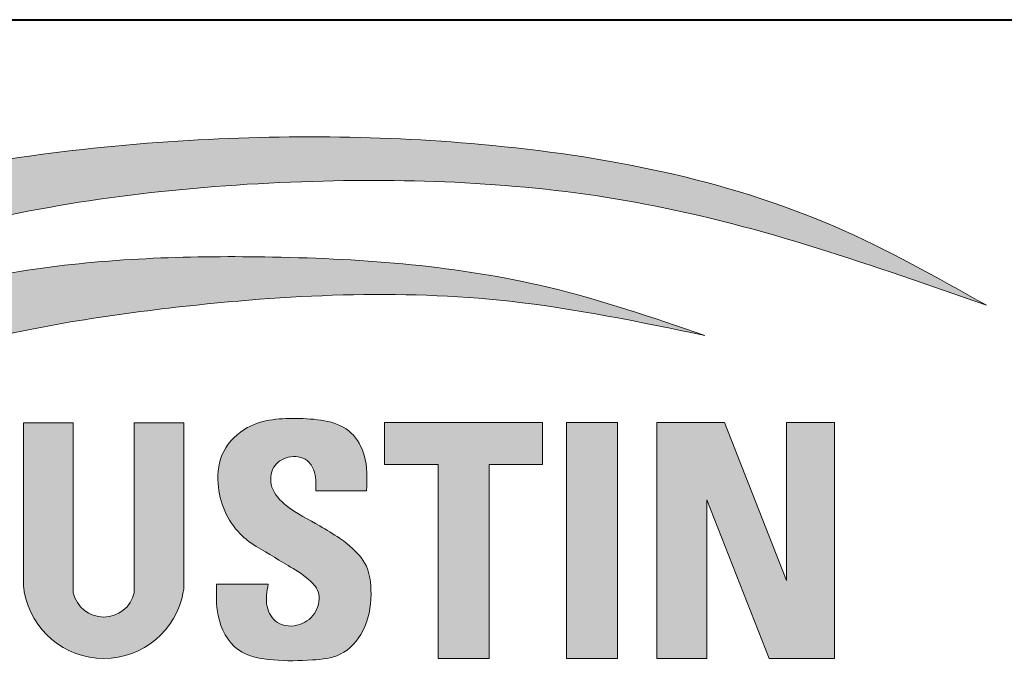
# Paper-space layout 'INTERNAL DRAINS' of a CAD drawing. Extents: x -0.1 to 43.9, y -14.3 to 42.3.
# Drawn here: x 30.6 to 32, y 4.7 to 5.7 of the extents above; entities that cross this region are included whole.
import ezdxf

# ---------------------------------------------------------------- set-up
doc = ezdxf.new("R2010")
doc.units = 0
doc.header["$LTSCALE"] = 0.25
doc.header["$MEASUREMENT"] = 0
doc.layers.get('0').update_dxf_attribs({"linetype": 'CONTINUOUS', "lineweight": 13})
doc.layers.add('DECK & FASCIA', color=4, linetype='CONTINUOUS', lineweight=13)

# ---------------------------------------------------------------- blocks, each defined once
blk = doc.blocks.new('AM2')
at = {"layer": 'DECK & FASCIA'}
h = blk.add_hatch(color=3, dxfattribs=at)
edge = h.paths.add_edge_path()
edge.add_spline(control_points=[(-29.07120490248599, -101.1537259037043), (-38.01986304983893, -93.79474401919003), (-48.67973749867679, -75.65717339893598), (-54.80264194069605, -58.98464697266905), (-57.9254483498321, -30.15056231435091), (-56.3508797176828, 0.1237886064023996), (-49.7266998609598, 18.94792029666263), (-46.25046161290948, 28.82645137271805)], knot_values=[0, 0, 0, 0, 0.5251120003984422, 2.162058725365882, 3.956777916097673, 5.623155980157619, 7.463319452706751, 7.463319452706751, 7.463319452706751, 7.463319452706751], degree=3, periodic=0)
edge.add_spline(control_points=[(-46.25046161290948, 28.82645137271805), (-48.70332750205489, 24.4829353463158), (-56.40015929840229, 10.85344487645023), (-61.21754501479518, -14.34669303992916), (-61.249081423799, -44.45779878731179), (-56.83706927286039, -73.37779980400177), (-45.62686009719073, -98.63845296533398), (-30.04628957641262, -114.2270568659077), (-14.30695981270765, -117.4537764850638), (-1.682989684343738, -114.7828150125395), (9.073446775728371, -106.9058236515659), (16.2974868064307, -98.74305117026577), (18.96750505899035, -93.319476992229), (19.91024296075921, -91.16522994138137)], knot_values=[0, 0, 0, 0, 0.8783860507768638, 2.756281831390338, 4.429401317535621, 6.201029619243667, 7.869625111279865, 9.277100800516918, 9.84955417716586, 10.64405690511772, 11.47393189836647, 12.16703366772214, 12.54298123101718, 12.54298123101718, 12.54298123101718, 12.54298123101718], degree=3, periodic=0)
edge.add_spline(control_points=[(19.91024296075921, -91.16522994138137), (18.88142563676365, -92.82689052666626), (15.57074557701026, -97.62867763282142), (8.860958295774253, -104.2801287206709), (-0.8000073997745858, -109.7035869922825), (-11.55739275931319, -110.8606163198968), (-21.42298026496337, -107.5222168989203), (-26.76032462692501, -103.4103736175989), (-29.07120490284024, -101.1537259033429)], knot_values=[83.33884105063949, 83.33884105063949, 83.33884105063949, 83.33884105063949, 87.73688399163925, 96.45682407461348, 104.4037587711759, 112.2655100944065, 120.0635667019882, 127.2690818205263, 127.2690818205263, 127.2690818205263, 127.2690818205263], degree=3, periodic=0)
h = blk.add_hatch(color=3, dxfattribs=at)
h.paths.add_polyline_path([(-15.244507164884, 9.758916011524548), (-15.244507164884, 15.48676784086763), (-35.96316254485532, 15.48676784086763), (-35.96316254485532, 11.27902291753304), (-22.10254945369525, 11.27902291753304), (-35.96316254485532, 5.828080898555982), (-35.96316254485532, -0.1010142206883984), (-15.244507164884, -0.1010142206883984), (-15.244507164884, 4.297991835525295), (-29.17624175504375, 4.297991835525295)])
h.paths.add_polyline_path([(-15.244507164884, -3.543714076366598), (-15.244507164884, -8.03835043094972), (-35.95707127754599, -8.03835043094972), (-35.95707127754599, -3.543714076367223)])
h.paths.add_polyline_path([(-15.244507164884, -14.81813851732801), (-15.244507164884, -19.29870869127308), (-32.28778304311095, -19.29870869127245), (-32.28778304311095, -23.99520996439708), (-35.95707127754599, -23.99520996439708), (-35.95707127754599, -10.12163724420338), (-32.28778304311095, -10.12163724420338), (-32.28778304311095, -14.81813851732801)])
edge = h.paths.add_edge_path()
edge.add_line((-21.78452357947322, -38.7336206450085), (-21.77373242941053, -34.2087979751164))
edge.add_spline(control_points=[(-21.77373242941076, -34.20879797511645), (-21.11813895714545, -34.32819408848758), (-19.9026374786024, -34.54956016132758), (-18.05186176866346, -33.50498654061914), (-18.00093947120286, -31.38443509035187), (-19.21832885335675, -29.84637943477202), (-21.08435931933764, -29.5668724763043), (-22.44733651336696, -30.83806013884532), (-23.66832001233638, -32.90614828972548), (-24.68716473744666, -34.589673882542), (-25.32925068319491, -35.65064823497642)], knot_values=[0, 0, 0, 0, 1.965001180111297, 3.643205646193787, 5.613235770975777, 7.442821921861764, 9.158956363162858, 10.53628604158188, 12.71432423421882, 16.42621573987531, 16.42621573987531, 16.42621573987531, 16.42621573987531], degree=3, periodic=0)
edge.add_spline(control_points=[(-25.32925068319491, -35.65064823497642), (-25.58699454529778, -36.02035005819607), (-26.87311400530234, -37.60544957308559), (-29.91995651245861, -38.9026262408272), (-33.59021643802998, -38.41547025237696), (-36.19623098148827, -35.66761627287588), (-36.44531142518645, -31.50257214506814), (-36.00659314559584, -27.21036380164355), (-32.84239497512453, -25.45295315409942), (-31.02861031031352, -25.52817551971526), (-29.97613944635759, -25.57182422270921)], knot_values=[0, 0, 0, 0, 0.07983481360266564, 0.3635175953134331, 0.5313031867434812, 0.7065754281284642, 0.9789416603031609, 1.255769309468447, 1.388733404222364, 1.57254832459212, 1.57254832459212, 1.57254832459212, 1.57254832459212], degree=3, periodic=0)
edge.add_line((-29.97613944635714, -25.57182422270921), (-29.97613944635714, -30.03418438653949))
edge.add_spline(control_points=[(-29.97613944635759, -30.03418438653949), (-30.59357998297446, -30.01880379482748), (-31.57161833831242, -29.99444062504915), (-32.92122750276781, -30.85466155063995), (-33.1248544435357, -32.42324549741068), (-32.1280139063108, -33.99181287716692), (-30.09291000676967, -34.09970258690214), (-28.22011610398476, -32.31287185253302), (-27.12829632946864, -29.99007232758288), (-26.02714447415815, -28.27977469869171), (-25.51049090626384, -27.50016430364633), (-25.29738730056124, -27.27154222344279)], knot_values=[0, 0, 0, 0, 0.1077371143770655, 0.1706577782072718, 0.2740391166075881, 0.3667692741302961, 0.4704713762022281, 0.5905399907372779, 0.7973987790638655, 0.9272910666752214, 0.9799791726596128, 0.9799791726596128, 0.9799791726596128, 0.9799791726596128], degree=3, periodic=0)
edge.add_spline(control_points=[(-25.29738730056124, -27.2715422240625), (-24.79224632883438, -26.69276494486724), (-23.64488046391193, -25.37814322398089), (-20.6885610678919, -25.03990332260054), (-17.70764793690637, -25.55255697662568), (-15.35225164976305, -27.64298768036593), (-15.05708955517753, -30.68614214900492), (-15.00043478244856, -33.63711521628841), (-15.60957810507921, -37.2206250517803), (-18.78625813589883, -38.83092250505416), (-20.86724782681381, -38.76338873545564), (-21.78452357947299, -38.7336206450085)], knot_values=[0, 0, 0, 0, 2.238617731961421, 5.084746068970682, 8.34638208343197, 11.22503878067055, 13.70697142509171, 17.15438020227277, 20.33325735341899, 23.83477536678955, 26.59478146930349, 26.59478146930349, 26.59478146930349, 26.59478146930349], degree=3, periodic=0)
edge = h.paths.add_edge_path()
edge.add_line((-35.94049248028796, -45.96602278169672), (-35.94049248028796, -41.60822340757881))
edge.add_line((-35.94049248028773, -41.60822340757881), (-21.54885158880461, -41.60822340757881))
edge.add_arc((-21.54885158880484, -43.3068536796394), 1.698630272060734, 74.96105475629668, 90, ccw=False)
edge.add_arc((-22.32588152333506, -48.64227958351654), 7.081374358451157, -80.09762935951773, 80.09762935951773, ccw=False)
edge.add_arc((-21.54885158880484, -53.97770548739379), 1.698630272060734, 270, 285.0389452437033, ccw=False)
edge.add_line((-21.54885158880461, -55.67633575945467), (-35.94049248028796, -55.67633575945467))
edge.add_line((-35.94049248028796, -55.67633575945467), (-35.94049248028796, -51.31853638533732))
edge.add_line((-35.94049248028796, -51.31853638533732), (-21.0129586636267, -51.31853638533732))
edge.add_arc((-21.62611674951813, -48.64227958351654), 2.745598897796892, 282.9043419798849, 437.0956580201151)
edge.add_line((-21.0129586636267, -45.96602278169672), (-35.94049248028796, -45.96602278169672))
h.paths.add_polyline_path([(-23.34231901016574, -63.66781145948863), (-23.34231901016574, -68.38868240439999), (-31.83210833831572, -66.0282469319443)], flags=16)
h.paths.add_polyline_path([(-19.76372989902529, -62.92650790398778), (-19.76372989902529, -69.1299859599003), (-15.244507164884, -70.38647575455565), (-15.244507164884, -74.73653969437561), (-35.94049248028796, -68.98238773751567), (-35.94049248028796, -63.07410612637295), (-15.244507164884, -57.31995416951304), (-15.244507164884, -61.67001810933237)])
h = blk.add_hatch(color=5, dxfattribs=at)
edge = h.paths.add_edge_path()
edge.add_spline(control_points=[(-43.60378692392806, 4.113784702442331), (-45.16389516863455, -0.4408423193156636), (-49.35875358759267, -12.68743839511183), (-50.85558936107554, -32.69190120278375), (-50.19537118825929, -55.16231100960158), (-44.68891492730654, -75.75509696679057), (-36.19910718494884, -94.33882062710995), (-24.26402867828301, -106.5608393456258), (-11.55739275931319, -110.8606163198968), (-0.8000073997745858, -109.7035869922825), (8.860958295774253, -104.2801287206709), (16.77120818506091, -96.4386520797652), (22.80493149022459, -86.60117297147025), (27.82886477996544, -74.77666600137007), (31.95415949302242, -60.57519960397178), (34.16464939210618, -47.19253825377785), (33.79730034205932, -38.95825960300914), (33.67911456382944, -36.30907722354107)], knot_values=[0, 0, 0, 0, 10.82268126315411, 29.10029849947573, 44.76982086532229, 61.33485876983109, 76.7541860838483, 90.54435616917756, 98.34241277675926, 106.2041640999898, 114.1510987965522, 122.8710388795265, 131.0378519775005, 140.0056348773977, 151.7555260809301, 164.3404893492651, 170.3099232349531, 170.3099232349531, 170.3099232349531, 170.3099232349531], degree=3, periodic=0)
edge.add_spline(control_points=[(33.67911456382944, -36.30907722354107), (33.27299762031816, -40.91820525619733), (32.45667484059777, -50.18286724045555), (29.16017999876885, -63.06520485570377), (24.61190721345065, -75.41713647138312), (18.30034265644508, -86.32886720208683), (10.82519348279448, -95.50182451129186), (2.096537101615468, -99.5919880610652), (-5.096271676363358, -101.3864639319569), (-13.66668322698024, -100.9758721460904), (-24.27825224448816, -94.9324726101213), (-35.55003384761585, -81.63932061531045), (-43.11040887256831, -62.88184844427082), (-46.84992566738902, -39.27484516966149), (-47.96311108938107, -16.84706444877401), (-44.78647540973725, -1.572912134739454), (-43.60378692392806, 4.113784702442331)], knot_values=[0, 0, 0, 0, 10.41304290980028, 20.9309270871515, 29.87133584963114, 39.97042382986251, 49.35385869076666, 55.87577771122301, 61.31108230458074, 65.95845811978212, 74.85198391498965, 87.81259729999776, 104.6857173901287, 119.643541405866, 141.6622811237997, 154.7224614620561, 154.7224614620561, 154.7224614620561, 154.7224614620561], degree=3, periodic=0)
at = {"layer": 'DECK & FASCIA', "color": 3}
for p, q in [((-35.96316254485532, 15.48676784086763), (-15.244507164884, 15.48676784086763)), ((-35.96316254485532, 11.27902291753304), (-35.96316254485532, 15.48676784086763)), ((-15.244507164884, 9.758916011524548), (-15.244507164884, 15.48676784086763)), ((-22.10254945369525, 11.27902291753304), (-35.96316254485532, 11.27902291753304)), ((-35.96316254485532, 5.828080898555982), (-22.10254945369525, 11.27902291753304)), ((-29.17624175504375, 4.297991835525295), (-15.244507164884, 9.758916011524548)), ((-35.96316254485532, -0.1010142206883984), (-35.96316254485532, 5.828080898555982)), ((-15.244507164884, 4.297991835525295), (-29.17624175504375, 4.297991835525295)), ((-15.244507164884, -0.1010142206883984), (-15.244507164884, 4.297991835525295)), ((-15.244507164884, -0.1010142206883984), (-35.96316254485532, -0.1010142206883984)), ((-35.95707127754599, -3.543714076367223), (-15.244507164884, -3.543714076366598)), ((-35.95707127754599, -8.03835043094972), (-35.95707127754599, -3.543714076367223)), ((-15.244507164884, -3.543714076366598), (-15.244507164884, -8.03835043094972)), ((-35.95707127754599, -8.03835043094972), (-15.244507164884, -8.03835043094972)), ((-35.95707127754599, -10.12163724420338), (-32.28778304311095, -10.12163724420338)), ((-35.95707127754599, -23.99520996439708), (-35.95707127754599, -10.12163724420338)), ((-32.28778304311095, -14.81813851732801), (-32.28778304311095, -10.12163724420338)), ((-15.244507164884, -14.81813851732801), (-32.28778304311095, -14.81813851732801)), ((-15.244507164884, -14.81813851732801), (-15.244507164884, -19.29870869127308)), ((-15.244507164884, -19.29870869127308), (-32.28778304311095, -19.29870869127245)), ((-32.28778304311095, -19.29870869127245), (-32.28778304311095, -23.99520996439708)), ((-32.28778304311095, -23.99520996439708), (-35.95707127754599, -23.99520996439708)), ((-29.97613944635714, -30.03418438653949), (-29.97613944635714, -25.57182422270921)), ((-21.78452357947322, -38.7336206450085), (-21.77373242941053, -34.2087979751164)), ((-35.94049248028773, -41.60822340757881), (-21.54885158880461, -41.60822340757881)), ((-35.94049248028796, -45.96602278169672), (-35.94049248028796, -41.60822340757881)), ((-35.94049248028796, -45.96602278169672), (-21.0129586636267, -45.96602278169672)), ((-35.94049248028796, -51.31853638533732), (-21.0129586636267, -51.31853638533732)), ((-35.94049248028796, -55.67633575945467), (-35.94049248028796, -51.31853638533732)), ((-35.94049248028796, -55.67633575945467), (-21.54885158880461, -55.67633575945467))]:
    blk.add_line(p, q, dxfattribs=at)
for centre, radius, start, end in [((-21.54885158880484, -43.3068536796394), 1.698630272060734, 74.96105475629668, 90), ((-22.32588152333506, -48.64227958351654), 7.081374358451157, 279.9023706404823, 80.09762935951768), ((-21.62611674951813, -48.64227958351654), 2.745598897796892, 282.9043419798849, 77.09565802011511), ((-21.54885158880484, -53.97770548739379), 1.698630272060734, 270, 285.0389452437033)]:
    blk.add_arc(centre, radius, start, end, dxfattribs=at)
for points, knots in [([(-46.25046161290948, 28.826451372718), (-48.70332750205512, 24.48293534631574), (-56.40015929840251, 10.85344487645017), (-61.21754501479541, -14.34669303992922), (-61.249081423799, -44.45779878731179), (-56.83706927286039, -73.37779980400177), (-45.62686009719073, -98.63845296533401), (-30.04628957641262, -114.2270568659077), (-14.30695981270765, -117.4537764850638), (-1.682989684343966, -114.7828150125395), (9.073446775728371, -106.9058236515659), (16.29748680643047, -98.7430511702658), (18.96750505899035, -93.319476992229), (19.91024296075921, -91.16522994138143)], [0, 0, 0, 0, 0.8783860507768638, 2.756281831390338, 4.429401317535621, 6.201029619243667, 7.869625111279865, 9.277100800516918, 9.84955417716586, 10.64405690511772, 11.47393189836647, 12.16703366772214, 12.54298123101718, 12.54298123101718, 12.54298123101718, 12.54298123101718]), ([(-46.25046161290948, 28.826451372718), (-49.72669986096003, 18.94792029666257), (-56.35087971768257, 0.123788606402286), (-57.92544834983232, -30.15056231435096), (-54.80264194069605, -58.98464697266905), (-48.67973749867701, -75.65717339893598), (-38.0198630498387, -93.79474401919003), (-29.07120490248622, -101.1537259037043)], [0, 0, 0, 0, 1.840163472549132, 3.506541536609078, 5.301260727340869, 6.938207452308308, 7.463319452706751, 7.463319452706751, 7.463319452706751, 7.463319452706751]), ([(-29.97613944635759, -25.57182422270921), (-31.02861031031352, -25.52817551971526), (-32.84239497512453, -25.45295315409942), (-36.00659314559584, -27.21036380164355), (-36.44531142518645, -31.50257214506814), (-36.19623098148827, -35.66761627287588), (-33.59021643802998, -38.41547025237696), (-29.91995651245861, -38.9026262408272), (-26.87311400530234, -37.60544957308559), (-25.58699454529778, -36.02035005819607), (-25.32925068319491, -35.65064823497642)], [0, 0, 0, 0, 0.1838149203697566, 0.3167790151236733, 0.5936066642889593, 0.8659728964636559, 1.041245137848639, 1.209030729278687, 1.492713510989454, 1.57254832459212, 1.57254832459212, 1.57254832459212, 1.57254832459212]), ([(-29.97613944635759, -30.03418438653949), (-30.59357998297446, -30.01880379482748), (-31.57161833831242, -29.99444062504915), (-32.92122750276781, -30.85466155063995), (-33.1248544435357, -32.42324549741068), (-32.1280139063108, -33.99181287716692), (-30.09291000676967, -34.09970258690214), (-28.22011610398476, -32.31287185253302), (-27.12829632946864, -29.99007232758288), (-26.02714447415815, -28.27977469869171), (-25.51049090626384, -27.50016430364633), (-25.29738730056124, -27.27154222344279)], [0, 0, 0, 0, 0.1077371143770655, 0.1706577782072718, 0.2740391166075881, 0.3667692741302961, 0.4704713762022281, 0.5905399907372779, 0.7973987790638655, 0.9272910666752214, 0.9799791726596128, 0.9799791726596128, 0.9799791726596128, 0.9799791726596128])]:
    blk.add_open_spline(points, degree=3, knots=knots, dxfattribs=at)
at = {"layer": 'DECK & FASCIA', "color": 5}
for points in [[(-43.60378692392806, 4.113784702442274), (-47.8384663551094, -9.654700738124518), (-50.48514104409037, -33.83781023482902), (-49.42647109730888, -54.66705781096357), (-43.95667678754103, -76.02586256066962), (-34.78153784201004, -94.38384368423249), (-21.37171946529838, -106.916695898514), (-11.49080043659978, -110.0940389399407), (-1.080546612480703, -109.0349245927984), (8.271037264855522, -104.0923911515151), (16.56395155135579, -95.97251520494603), (22.38663572473661, -86.7935249112349), (27.1506503072801, -75.84934368152597), (31.56177467026737, -60.84522447853277), (33.85555949563559, -44.25243429096645), (33.67911456382899, -36.30907722354112)], [(-43.60378692392806, 4.113784702442274), (-46.60335147652245, -13.0085626586943), (-46.07401668110356, -42.31072447582568), (-42.54511697714747, -61.90433882567504), (-33.72286789522946, -82.55706752266593), (-22.25394412432956, -95.44295803137464), (-11.66724536840456, -100.7385292309454), (-5.491670975467514, -101.0915675253725), (1.566128076500263, -99.50289600465948), (9.329707211637697, -95.61947691051836), (17.7990664299432, -86.4404866168071), (24.50397561829868, -74.79022933438375), (28.73865504948003, -63.66952922553173), (32.0911098216302, -50.07756266410792), (33.67911456382899, -36.30907722354112)]]:
    blk.add_spline(points, degree=3, dxfattribs=at)
at = {"layer": 'DECK & FASCIA', "color": 3}
for points in [[(-25.29738730056124, -27.2715422240625), (-23.65526342981502, -25.75008287758703), (-20.86556373416943, -25.18614837887111), (-17.6820239014271, -25.8956155198818), (-15.61436416050833, -27.89847536928221), (-15.11779542135673, -30.33022559057156), (-15.11779542135673, -33.77763436775263), (-16.00820429760552, -36.8292621260444), (-19.02764404356321, -38.60228553775937), (-21.78452357947299, -38.7336206450085)], [(-25.32925068319491, -35.65064823497642), (-23.41461725957288, -32.47066122196611), (-22.19199707837197, -30.66814901365643), (-21.09807373961553, -29.83126863273105), (-19.39284066620212, -30.02439446206745), (-18.23456908419507, -31.4406544755638), (-18.39544004826507, -33.40410532176998), (-19.81110531516356, -34.30536115785452), (-21.77373242941076, -34.20879797511645)]]:
    blk.add_spline(points, degree=3, dxfattribs=at)

psp = doc.layouts.new('INTERNAL DRAINS')

# ---------------------------------------------------------------- linework, layer by layer
at = {"color": 7, "linetype": 'Continuous', "lineweight": 40}
psp.add_line((28.42307191381653, 5.671800862687718), (33.36552908174187, 5.671800862687718), dxfattribs=at)

# ---------------------------------------------------------------- block references
at = {"color": 0, "xscale": 0.01622628, "yscale": 0.01622628, "zscale": 0.01622628, "rotation": 270}
psp.add_blockref('AM2', (31.47714925510851, 4.514519930833472), dxfattribs=at)

doc.saveas('drawing.dxf')
